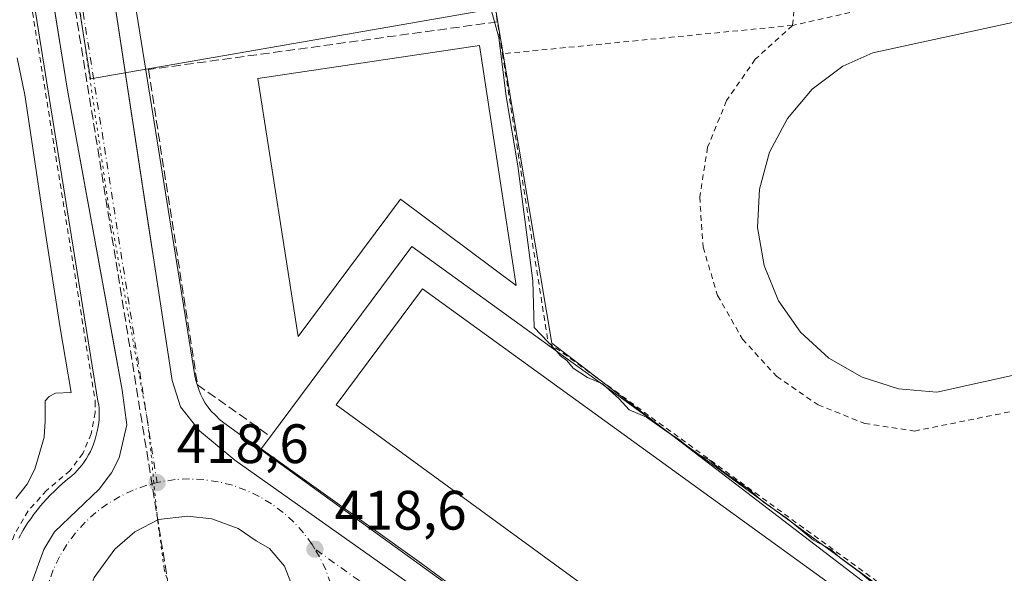
# Model space of a CAD drawing. Units: metres. Extents: x 607268 to 610732, y 4740832 to 4743201.
# Drawn here: x 607398 to 607576, y 4742991 to 4743091 of the extents above; entities that cross this region are included whole.
import ezdxf

# ---------------------------------------------------------------- set-up
doc = ezdxf.new("R2010")
doc.units = ezdxf.units.M
doc.header["$MEASUREMENT"] = 0
for name, pattern in [('DGN Style 2', [1.6480167562047852, 0.988810053722871, -0.6592067024819142]), ('DGN Style 3', [2.307223458686699, 1.648016756204785, -0.6592067024819142]), ('DGN Style 4', [2.6384748266838614, 1.318413404963828, -0.6592067024819142, 0.001648016756204785, -0.6592067024819142]), ('DGN Style 5', [1.1536117293433497, 0.4944050268614355, -0.6592067024819142])]:
    doc.linetypes.add(name, pattern=pattern)
for name, color, linetype, lineweight in [('Conducción de hidrocarburos lineal', 6, 'DGN Style 3', 0), ('Curva de nivel normal', 30, 'Continuous', 0), ('Edificación Cxs', 1, 'Continuous', 13), ('Edificación industrial Cxs', 135, 'Continuous', 13), ('Elemento construido', 1, 'Continuous', 0), ('Muro lineal', 1, 'DGN Style 3', 13), ('Núcleo urbano CxS', 7, 'Continuous', 0), ('Pista deportiva Cxs', 7, 'Continuous', 0), ('Punto de cota en terreno', 7, 'Continuous', 0), ('Rótulo de punto de cota en terreno', 7, 'Continuous', 0), ('Suelo desnudo CxS', 253, 'Continuous', 0), ('Valla', 7, 'DGN Style 2', 0), ('Vía pecuaria CxS', 92, 'Continuous', 13), ('Vía pecuaria eje', 92, 'DGN Style 5', 0), ('Vía urbana Cxs', 4, 'Continuous', 0), ('Vía urbana eje', 4, 'DGN Style 4', 0)]:
    doc.layers.add(name, color=color, linetype=linetype, lineweight=lineweight)
doc.styles.add('Style-Arial', font='txt')

# ---------------------------------------------------------------- blocks, each defined once
blk = doc.blocks.new('*U19')
at = {"layer": 'Núcleo urbano CxS', "color": 7, "linetype": 'Continuous', "lineweight": 0}
blk.add_polyline3d([(607279.9659000002, 4742401.000499999, 416.5004999999946), (607268.3499999996, 4743147.230000001, 419.4468000000052), (607399.9396000003, 4743149.312799999, 418.8724999999977), (607410.8591, 4743080.5219, 418.7660999999935), (607483.9670000002, 4743093.2477, 420.8883999999962), (607484.0175000001, 4743093.2565, 420.8858000000037), (607494.1760999998, 4743032.8487, 420.8652000000002), (607502.8919000002, 4743026.1768, 420.9370000000054), (607560.4820999998, 4742982.091499999, 420.6906000000017), (607562.5664999997, 4742980.493899999, 420.6247000000003), (607582.2971000001, 4742965.392100001, 419.8436999999976), (607587.5115, 4742961.873500001, 419.778999999995), (607587.5771000005, 4742961.828500001, 419.7804000000033), (607592.3775000004, 4742965.9737, 419.8249999999971), (607618.0755000003, 4742985.5899, 419.9870999999985), (607640.6284999996, 4743001.674900001, 420.6108999999997), (607641.5784999998, 4743002.354900001, 420.7477999999974), (607642.7499000002, 4743003.190500001, 420.9303999999975), (607642.9424999999, 4743003.329500001, 420.9272999999957), (607642.9874999998, 4743003.3585, 420.9257000000071), (607650.2105, 4742996.983300001, 420.0923000000039), (607731.5632999997, 4742925.178500001, 420.702099999995), (607771.4122000001, 4742890.086200001, 421.5976999999984), (607822.9123000001, 4742844.733300001, 421.992499999993)], dxfattribs=at)
blk = doc.blocks.new('5PATER')
at = {"layer": 'Suelo desnudo CxS', "linetype": 'Continuous', "lineweight": 0}
h = blk.add_hatch(color=51, dxfattribs=at)
edge = h.paths.add_edge_path()
edge.add_ellipse((0, 0), major_axis=(-0.1095731443231308, -0.1110710700762829), ratio=0.9994222409660322, start_angle=0, end_angle=360)
blk = doc.blocks.new('*U25')
at = {"layer": 'Vía pecuaria CxS', "color": 92, "linetype": 'Continuous', "lineweight": 13}
for points in [[(607397.9254999999, 4742997.6491, 419.3206000000064), (607398.2379999999, 4742998.2116, 419.420499999993), (607398.4879999999, 4742998.6491, 419.4912999999942), (607398.7379999999, 4742999.0866, 419.5567000000011), (607399.1129999999, 4742999.7116, 419.6377999999968), (607399.6130999997, 4743000.5241, 419.7235999999976), (607400.1130999997, 4743001.149, 419.7504000000045), (607400.6755999997, 4743001.9615, 419.7841999999946), (607401.3005999997, 4743002.774, 419.7445000000008), (607401.8005999997, 4743003.399, 419.6674999999959), (607402.4256999996, 4743004.0865, 419.5963999999949), (607402.8631999996, 4743004.649, 419.5837999999931), (607403.6131999996, 4743005.399, 419.5472000000009), (607404.4256999996, 4743006.2115, 419.5096000000049), (607405.2381999996, 4743006.9615, 419.4674999999989), (607405.8631999996, 4743007.524, 419.4342999999935), (607406.7383000003, 4743008.2739, 419.3834999999963), (607407.1758000003, 4743008.5864, 419.3622999999934), (607407.5508000003, 4743008.9614, 419.3626999999979), (607407.8633000003, 4743009.2114, 419.3576999999932), (607408.1758000003, 4743009.5239, 419.3586000000068), (607408.4258000003, 4743009.7739, 419.3582000000025), (607408.9258000003, 4743010.3364, 419.3607000000048), (607409.3633000003, 4743010.8989, 419.3662999999942), (607409.8008000003, 4743011.4614, 419.3675999999978), (607410.1758000003, 4743012.0239, 419.3732000000018), (607410.5509000003, 4743012.7114, 419.3687000000064), (607410.8634000003, 4743013.2739, 419.3313000000053), (607411.1134000003, 4743013.8364, 419.3049000000028), (607411.3634000003, 4743014.4614, 419.2814999999973), (607411.5509000003, 4743014.9614, 419.2660999999935), (607411.7384000003, 4743015.5239, 419.2532000000065), (607411.9259000003, 4743016.2114, 419.2443999999959), (607412.1135, 4743016.9614, 419.2388000000064), (607412.301, 4743017.7739, 419.233699999997), (607412.3635, 4743018.4614, 419.2339000000065), (607412.426, 4743019.1489, 419.2326999999932), (607412.426, 4743019.8989, 419.2396000000008), (607412.4260999998, 4743020.5239, 419.2452999999951), (607412.4260999998, 4743021.0864, 419.2504000000045), (607412.3635999998, 4743021.7114, 419.2666000000027), (607412.2385999998, 4743022.3989, 419.2958000000072), (607397.7408999996, 4743112.5241, 419.124100000001)], [(607410.0354000004, 4743149.4727, 419.0409000000073), (607420.8651000002, 4743082.086200001, 419.8521999999939), (607429.7386999996, 4743026.961100001, 419.6661000000022), (607429.9261999996, 4743026.086100001, 419.6070000000037), (607430.1761999996, 4743025.211100001, 419.5573000000004), (607430.4260999998, 4743024.461100001, 419.5240999999951), (607430.7385999998, 4743023.648600001, 419.5004000000045), (607431.1135999998, 4743022.898600001, 419.4958000000043), (607431.6135999998, 4743022.023600001, 419.4529000000039), (607432.1135999998, 4743021.273600001, 419.3745999999956), (607432.6325000003, 4743020.629699999, 419.2908000000025), (607433.4885, 4743019.773499999, 419.1371999999974), (607434.176, 4743019.085999999, 419.042300000001), (607434.9885, 4743018.460999999, 418.9817999999942), (607441.3634000003, 4743013.835899999, 419.2765000000072), (607534.1117000004, 4742946.7719, 419.7850999999937)]]:
    blk.add_polyline3d(points, dxfattribs=at)
blk = doc.blocks.new('*U53')
at = {"layer": 'Vía urbana Cxs', "color": 4, "linetype": 'Continuous', "lineweight": 0}
for points in [[(607397.6401000004, 4742985.3101, 418.7296999999962), (607399.7801000001, 4742988.1601, 418.7016000000003), (607402.4401000004, 4742995.610099999, 418.6304999999993), (607404.3901000004, 4742998.8101, 418.7465999999986), (607412.4401000004, 4743006.5101, 418.6849999999977), (607414.6700999998, 4743009.470100001, 418.7540000000009), (607416.0500999996, 4743012.1501, 418.7550000000047), (607417.4401000004, 4743018.0801, 418.6974000000046), (607416.6001000004, 4743024.360099999, 418.7948999999935), (607415.5044999998, 4743030.3893, 418.8849000000046), (607406.7600999996, 4743078.5101, 418.8871000000072), (607398.3520999998, 4743130.5373, 418.9891000000061)], [(607411.2600999996, 4743120.600099999, 418.9367000000057), (607421.8552999999, 4743050.8607, 419.1385000000009), (607422.3755000001, 4743047.436600001, 419.0111999999936), (607425.6201, 4743026.0801, 419.2862000000023), (607427.1300999997, 4743021.350099999, 419.011599999998), (607430.5401, 4743017.0001, 418.7198999999964), (607436.9600999998, 4743011.710100001, 418.7394000000059), (607516.9301000005, 4742955.1801, 419.0507999999973), (607521.3916999997, 4742951.715299999, 418.9746000000014), (607524.4518999998, 4742949.3387, 419.0497999999934), (607534.7001, 4742941.380100001, 419.1923999999999), (607538.4200999998, 4742939.9301, 419.276199999993), (607542.3800999997, 4742939.3201, 419.3904000000039), (607544.3800999997, 4742939.340100001, 419.4367000000057), (607548.3201000001, 4742940.030099999, 419.539499999999), (607550.2100999998, 4742940.690099999, 419.5671000000002), (607553.7200999996, 4742942.610099999, 419.5914000000049), (607556.3590000002, 4742944.787000001, 419.6226000000024), (607566.0800999999, 4742953.4801, 419.936600000001), (607577.2301000003, 4742963.120100001, 419.8508000000002)]]:
    blk.add_polyline3d(points, dxfattribs=at)
blk.add_polyline3d([(607448.6700999998, 4742982.276900001, 418.936400000006), (607447.8762999997, 4742987.515699999, 419.3303000000014), (607445.8919000002, 4742992.595699999, 419.8083000000043), (607443.1931999996, 4742995.7707, 419.5815000000002), (607440.8119000001, 4742997.1995, 419.2332000000025), (607437.5575000001, 4742999.422, 419.2801000000036), (607432.7949999999, 4743001.168199999, 419.2231999999931), (607428.4293999998, 4743001.644500001, 419.1811000000016), (607423.1906000003, 4743001.009500001, 419.9611000000005), (607418.9044000005, 4742998.787000001, 420.7443000000058), (607415.2531000003, 4742995.691299999, 420.9866999999941), (607411.5225000001, 4742990.532000001, 421.6775999999954), (607409.0619000001, 4742983.943800001, 421.3071999999956), (607408.5856, 4742977.2763, 420.8424999999989), (607410.8875000002, 4742970.846899999, 419.4802000000054), (607414.3005999997, 4742967.275, 420.5727000000043), (607418.7456, 4742963.544399999, 420.2804999999935), (607425.0955999997, 4742961.718800001, 421.2896000000038), (607430.5724999999, 4742961.321900001, 420.2902000000031), (607436.0493999999, 4742962.988800001, 420.2259999999952), (607440.0976, 4742965.211300001, 421.0491000000038), (607444.3838000001, 4742969.418199999, 420.9296000000032), (607447.2412999999, 4742974.0219, 420.4354000000022), (607448.0351, 4742977.355699999, 420.2406000000047)], close=True, dxfattribs=at)

msp = doc.modelspace()

# ---------------------------------------------------------------- linework, layer by layer
at = {"layer": 'Conducción de hidrocarburos lineal', "color": 6, "linetype": 'DGN Style 3', "lineweight": 0, "extrusion": (-0.00201580099710235, 0.01245110123490944, 0.9999204501480996), "elevation": 58251.87431228418, "flags": 128}
msp.add_lwpolyline([(607426.0744751537, 4742622.148435891), (607398.6304647521, 4742791.649775289)], dxfattribs=at)
at = {"layer": 'Curva de nivel normal', "color": 30, "linetype": 'Continuous', "lineweight": 0, "elevation": 420, "flags": 128}
msp.add_lwpolyline([(607552.4100000003, 4742989.280099999), (607549.8899999997, 4742991.420100001), (607546.25, 4742994.120100001), (607544.4800000006, 4742995.690099999), (607541.4400000004, 4742997.3101), (607536.6699999999, 4743001.210100001), (607532.3099999996, 4743004.1801), (607529.8399999999, 4743006.380100001), (607524.7400000002, 4743009.940099999), (607522.5999999996, 4743011.8101), (607519.9199999999, 4743013.130100001), (607517.2000000002, 4743015.4001), (607514.9699999997, 4743016.840100001), (607511.2599999999, 4743019.460100001), (607508.1600000003, 4743020.840100001), (607506.3399999999, 4743022.780099999), (607503.3399999999, 4743025.4801), (607500.6399999997, 4743026.6601), (607498.0300000003, 4743028.350099999), (607496.8700000001, 4743029.7401), (607495.7100000001, 4743030.5801), (607494.7400000002, 4743031.780099999), (607490.9600000001, 4743035.6601), (607490.7400000002, 4743044.0701), (607488.0300000003, 4743064.8301), (607485.9400000004, 4743077.3301), (607484.5999999996, 4743087.9901), (607483.1399999997, 4743093.210100001)], dxfattribs=at)
at = {"layer": 'Edificación Cxs', "color": 1, "linetype": 'Continuous', "lineweight": 13, "elevation": 430.2479000000022, "flags": 128}
msp.add_lwpolyline([(607481.1401000004, 4743086.540100001), (607487.7301000003, 4743043.2601), (607466.8501000004, 4743058.8101), (607448.3901000004, 4743034.0601), (607441.1001000004, 4743080.630100001)], close=True, dxfattribs=at)
at = {"layer": 'Edificación Cxs', "color": 1, "linetype": 'Continuous', "lineweight": 13}
msp.add_polyline3d([(607481.1401000004, 4743086.540100001, 422.1760999999969), (607487.7301000003, 4743043.2601, 422.3025999999954), (607466.8501000004, 4743058.8101, 430.2479000000022), (607448.3901000004, 4743034.0601, 422.6731), (607441.1001000004, 4743080.630100001, 422.7323000000034), (607481.1401000004, 4743086.540100001, 422.1760999999969)], dxfattribs=at)
at = {"layer": 'Edificación industrial Cxs', "color": 135, "linetype": 'Continuous', "lineweight": 13}
msp.add_polyline3d([(607559.7701000003, 4742978.2601, 420.8243999999977), (607538.3101000005, 4742961.1601, 421.5372000000062), (607455.2301000003, 4743021.7401, 423.292300000001), (607470.8000999996, 4743042.630100001, 423.1974000000046), (607559.7701000003, 4742978.2601, 420.8243999999977)], dxfattribs=at)
msp.add_3dface([(607559.7701000003, 4742978.2601, 423.292300000001), (607538.3101000005, 4742961.1601, 423.292300000001), (607455.2301000003, 4743021.7401, 423.292300000001), (607470.8000999996, 4743042.630100001, 423.292300000001)], dxfattribs=at)
at = {"layer": 'Elemento construido', "color": 1, "linetype": 'Continuous', "lineweight": 0}
for points in [[(607271.2473999998, 4742961.0933, 420.7753999999986), (607271.2901, 4742961.100099999, 420.7753999999986), (607271.9501, 4742961.200099999, 420.7759999999981), (607312.7301000003, 4742967.360099999, 420.0460000000021), (607356.7801000001, 4742974.4801, 419.5102999999945), (607386.6201, 4742979.440099999, 419.1070000000037), (607391.4200999998, 4742980.5101, 418.9465000000055), (607394.6201, 4742982.470100001, 418.8365000000049), (607397.6401000004, 4742985.3101, 418.7296999999962), (607399.7801000001, 4742988.1601, 418.7016000000003), (607402.4401000004, 4742995.610099999, 418.6304999999993), (607404.3901000004, 4742998.8101, 418.7465999999986), (607412.4401000004, 4743006.5101, 418.6849999999977), (607414.6700999998, 4743009.470100001, 418.7540000000009), (607416.0500999996, 4743012.1501, 418.7550000000047), (607417.4401000004, 4743018.0801, 418.6974000000046), (607416.6001000004, 4743024.360099999, 418.7948999999935), (607406.7600999996, 4743078.5101, 418.8871000000072), (607396.1101000002, 4743144.4101, 418.9262000000017), (607395.3283000002, 4743149.239800001, 419.008799999996)], [(607407.4301000005, 4743144.590100001, 418.9315999999963), (607411.2600999996, 4743120.600099999, 418.9367000000057), (607425.6201, 4743026.0801, 419.2862000000023), (607427.1300999997, 4743021.350099999, 419.011599999998), (607430.5401, 4743017.0001, 418.7198999999964), (607436.9600999998, 4743011.710100001, 418.7394000000059), (607516.9301000005, 4742955.1801, 419.0507999999973), (607534.7001, 4742941.380100001, 419.1923999999999), (607538.4200999998, 4742939.9301, 419.276199999993), (607542.3800999997, 4742939.3201, 419.3904000000039), (607544.3800999997, 4742939.340100001, 419.4367000000057), (607548.3201000001, 4742940.030099999, 419.539499999999), (607550.2100999998, 4742940.690099999, 419.5671000000002), (607553.7200999996, 4742942.610099999, 419.5914000000049), (607555.3000999996, 4742943.840100001, 419.6111999999994), (607566.0800999999, 4742953.4801, 419.936600000001), (607577.2301000003, 4742963.120100001, 419.8508000000002)], [(607397.6601, 4743084.3101, 420.5498999999982), (607399.0100999996, 4743077.640100001, 419.7673999999971), (607400.2600999996, 4743069.6801, 420.0507000000071), (607402.7301000003, 4743053.0601, 419.7888999999996), (607405.3300999999, 4743035.9801, 420.1870000000054), (607407.3701, 4743023.920100001, 420.3951999999991), (607404.5500999996, 4743023.8101, 420.4706000000006), (607403.4200999998, 4743023.2401, 420.5013999999938), (607402.7301000003, 4743022.440099999, 420.5466000000015), (607402.7301000003, 4743021.210100001, 420.4619999999995), (607402.7301000003, 4743018.8301, 420.2983999999997), (607402.5100999996, 4743015.890100001, 420.1423000000068), (607401.7301000003, 4743013.1801, 419.9949999999953), (607400.8201000001, 4743010.130100001, 419.9986999999965), (607399.4600999998, 4743007.420100001, 420.1198000000004), (607397.4200999998, 4743004.8101, 420.4851999999955)], [(607534.7301000003, 4742947.020099999, 419.8027000000002), (607569.0100999996, 4742977.5101, 422.1587), (607506.9401000004, 4743022.770099999, 421.0268000000069), (607468.8701, 4743050.270099999, 422.1172999999981), (607443.3701, 4743016.020099999, 419.8184999999939), (607441.6901000004, 4743013.7601, 419.2979999999953), (607470.6201, 4742993.0701, 419.3555999999954), (607478.6401000004, 4742987.1801, 419.1203999999998), (607479.3901000004, 4742987.9301, 419.1735999999946), (607480.3901000004, 4742988.5601, 419.2238999999972), (607481.7600999996, 4742989.1801, 419.2933000000049), (607483.5100999996, 4742989.1801, 419.3674000000028), (607485.0100999996, 4742988.5601, 419.4045999999944), (607490.8501000004, 4742984.1801, 419.520399999994), (607488.1201, 4742980.440099999, 419.7635000000009), (607516.9101, 4742959.610099999, 419.4507000000012), (607534.7301000003, 4742947.020099999, 419.8027000000002)]]:
    msp.add_polyline3d(points, dxfattribs=at)
at = {"layer": 'Muro lineal', "color": 1, "linetype": 'DGN Style 3', "lineweight": 13}
msp.add_polyline3d([(607484.3501000004, 4743090.8201, 421.0485000000045), (607421.3501000004, 4743082.210100001, 419.9795000000013), (607430.2100999998, 4743025.3301, 419.5656000000017), (607443.3701, 4743016.020099999, 419.8184999999939)], dxfattribs=at)
at = {"layer": 'Núcleo urbano CxS', "color": 7, "linetype": 'Continuous', "lineweight": 0}
for points in [[(607582.2971000001, 4742965.392100001, 419.8436999999976), (607562.5664999997, 4742980.493899999, 420.6247000000003), (607560.4820999998, 4742982.091499999, 420.6906000000017), (607502.8919000002, 4743026.1768, 420.9370000000054), (607494.1760999998, 4743032.8487, 420.8652000000002), (607484.0175000001, 4743093.2565, 420.8858000000037), (607483.9670000002, 4743093.2477, 420.8883999999962), (607410.8591, 4743080.5219, 418.7660999999935), (607399.9396000003, 4743149.312799999, 418.8724999999977), (607809.0144999997, 4743155.787599999, 420.7439000000013)], [(607399.9396000003, 4743149.312899999, 418.8724999999977), (607410.8591, 4743080.5219, 418.7660999999935), (607483.9670000002, 4743093.2477, 420.8883999999962), (607484.0175000001, 4743093.2565, 420.8858000000037), (607494.1760999998, 4743032.8487, 420.8652000000002), (607502.8919000002, 4743026.1768, 420.9370000000054), (607560.4820999998, 4742982.091499999, 420.6906000000017), (607562.5664999997, 4742980.493899999, 420.6247000000003), (607582.2971000001, 4742965.392100001, 419.8436999999976), (607587.5115, 4742961.873500001, 419.778999999995), (607587.5771000005, 4742961.828500001, 419.7804000000033), (607592.3775000004, 4742965.9737, 419.8249999999971), (607618.0755000003, 4742985.5899, 419.9870999999985), (607640.6284999996, 4743001.674900001, 420.6108999999997), (607641.5784999998, 4743002.354900001, 420.7477999999974), (607642.7499000002, 4743003.190500001, 420.9303999999975), (607642.9424999999, 4743003.329500001, 420.9272999999957), (607642.9874999998, 4743003.3585, 420.9257000000071)]]:
    msp.add_polyline3d(points, dxfattribs=at)
at = {"layer": 'Pista deportiva Cxs', "color": 7, "linetype": 'Continuous', "lineweight": 0, "elevation": 423.8870000000026, "flags": 128}
msp.add_lwpolyline([(607666.9401000004, 4743046.8301), (607563.6700999998, 4743024.020099999), (607556.7701000003, 4743024.600099999), (607550.1700999998, 4743026.6801), (607544.1700999998, 4743030.140100001), (607539.0701000001, 4743034.800100001), (607535.1201, 4743040.4801), (607532.4801000003, 4743046.880100001), (607531.3000999996, 4743053.690099999), (607531.6401000004, 4743060.610099999), (607533.4600999998, 4743067.280099999), (607536.6901000004, 4743073.4001), (607541.1700999998, 4743078.670100001), (607546.6901000004, 4743082.8301), (607552.1101000002, 4743085.2301), (607657.9101, 4743108.2601)], dxfattribs=at)
at = {"layer": 'Pista deportiva Cxs', "color": 7, "linetype": 'Continuous', "lineweight": 0}
msp.add_polyline3d([(607666.9401000004, 4743046.8301, 422.3637000000017), (607563.6700999998, 4743024.020099999, 422.3678999999975), (607556.7701000003, 4743024.600099999, 422.5056999999942), (607550.1700999998, 4743026.6801, 422.5559999999969), (607544.1700999998, 4743030.140100001, 422.7896999999939), (607539.0701000001, 4743034.800100001, 422.0236000000005), (607535.1201, 4743040.4801, 422.2958000000072), (607532.4801000003, 4743046.880100001, 421.9882000000071), (607531.3000999996, 4743053.690099999, 423.0837000000029), (607531.6401000004, 4743060.610099999, 423.0589999999939), (607533.4600999998, 4743067.280099999, 423.8870000000024), (607536.6901000004, 4743073.4001, 422.6141000000061), (607541.1700999998, 4743078.670100001, 421.9634999999981), (607546.6901000004, 4743082.8301, 421.8512000000047), (607552.1101000002, 4743085.2301, 422.6178000000073), (607657.9101, 4743108.2601, 422.3374999999942)], dxfattribs=at)
at = {"layer": 'Valla', "color": 7, "linetype": 'DGN Style 2', "lineweight": 0, "extrusion": (0.9871330165220569, 0.1567014594352892, 0.03182860824659705), "elevation": 1342930.515429759, "flags": 128}
msp.add_lwpolyline([(4589253.442424181, -42344.43930705103), (4589248.552421159, -42344.38304329602), (4589193.018302687, -42344.01469191616), (4589187.19830778, -42343.61819102561)], dxfattribs=at)
at = {"layer": 'Valla', "color": 7, "linetype": 'DGN Style 2', "lineweight": 0, "extrusion": (0.1280397866148641, 0.02854623254023487, 0.9913581217962453), "elevation": 213613.1875796147, "flags": 128}
msp.add_lwpolyline([(4497226.914951881, -1611052.197673372), (4497226.91495188, -1611001.577686803)], dxfattribs=at)
at = {"layer": 'Valla', "color": 7, "linetype": 'DGN Style 2', "lineweight": 0, "extrusion": (-0.1699907365060697, -0.01658683718569298, 0.9853060571894904), "elevation": -181524.3927825018, "flags": 128}
msp.add_lwpolyline([(-4661670.718240052, 1049705.487893203), (-4661670.718240053, 1049652.084472999)], dxfattribs=at)
at = {"layer": 'Valla', "color": 7, "linetype": 'DGN Style 2', "lineweight": 0}
for points in [[(607537.6201, 4743090.1801, 430.5660000000062), (607538.5100999996, 4743098.8301, 431.0527000000002), (607542.3000999996, 4743135.790100001, 432.7367999999988), (607568.6201, 4743148.0701, 426.8842000000004)], [(607397.1700999998, 4743112.770099999, 419.1456999999937), (607398.8501000004, 4743102.350099999, 419.2722000000067), (607411.7600999996, 4743022.270099999, 419.3788000000059), (607411.7301000003, 4743020.3301, 419.3457999999956), (607411.0301000001, 4743016.5101, 419.3502000000008), (607409.4801000003, 4743012.940099999, 419.5192999999999), (607407.1700999998, 4743009.8201, 419.5041000000056), (607402.9401000004, 4743006.2501, 419.7364999999991), (607399.6201, 4743002.5601, 420.1624000000011), (607397.1401000004, 4742998.290100001, 419.6043999999966), (607396.0000999998, 4742995.1801, 419.7445000000008), (607395.3000999996, 4742991.950099999, 420.1833999999944), (607392.5500999996, 4742988.5101, 420.0720000000001), (607388.9600999998, 4742985.970100001, 419.5942000000068), (607384.7801000001, 4742984.550100001, 419.7194000000018), (607381.8701, 4742984.2601, 419.8891000000004), (607323.7901, 4742974.5601, 420.0697999999975), (607318.9301000005, 4742973.7501, 421.2535000000062)], [(607537.6201, 4743090.1801, 430.5660000000062), (607530.8901000004, 4743084.0801, 424.7214999999997), (607525.7100999998, 4743076.610099999, 426.3920000000071), (607522.3000999996, 4743068.1801, 428.8730999999971), (607520.8701, 4743059.220100001, 428.9900000000052), (607521.4801000003, 4743050.140100001, 429.3791999999958), (607524.1101000002, 4743041.440099999, 428.4921999999933), (607528.6001000004, 4743033.5601, 427.2112999999954), (607534.7401000002, 4743026.860099999, 429.3086999999941), (607542.2301000003, 4743021.710100001, 430.1117999999988), (607550.6700999998, 4743018.350099999, 428.980899999995), (607559.6700999998, 4743016.9901, 429.1171000000032), (607658.1901000004, 4743036.8301, 429.6361999999936)], [(607485.2500999998, 4743085.0701, 421.4447999999975), (607493.5100999996, 4743032.9901, 421.7926000000007), (607568.8501000004, 4742978.2601, 422.2220999999991), (607626.0301000001, 4743022.270099999, 427.6974000000046), (607662.3000999996, 4743029.940099999, 425.3959000000032)]]:
    msp.add_polyline3d(points, dxfattribs=at)
at = {"layer": 'Vía pecuaria CxS', "color": 92, "linetype": 'Continuous', "lineweight": 13}
for points in [[(607410.0354000004, 4743149.4727, 419.0409000000073), (607420.8651000002, 4743082.086200001, 419.8521999999939), (607429.7386999996, 4743026.961100001, 419.6661000000022), (607429.9261999996, 4743026.086100001, 419.6070000000037), (607430.1761999996, 4743025.211100001, 419.5573000000004), (607430.4260999998, 4743024.461100001, 419.5240999999951), (607430.7385999998, 4743023.648600001, 419.5004000000045), (607431.1135999998, 4743022.898600001, 419.4958000000043), (607431.6135999998, 4743022.023600001, 419.4529000000039), (607432.1135999998, 4743021.273600001, 419.3745999999956), (607432.6325000003, 4743020.629699999, 419.2908000000025), (607433.4885, 4743019.773499999, 419.1371999999974), (607434.176, 4743019.085999999, 419.042300000001), (607434.9885, 4743018.460999999, 418.9817999999942), (607441.3634000003, 4743013.835899999, 419.2765000000072), (607534.1117000004, 4742946.7719, 419.7850999999937)], [(607397.9254999999, 4742997.6491, 419.3206000000064), (607398.2379999999, 4742998.2116, 419.420499999993), (607398.4879999999, 4742998.6491, 419.4912999999942), (607398.7379999999, 4742999.0866, 419.5567000000011), (607399.1129999999, 4742999.7116, 419.6377999999968), (607399.6130999997, 4743000.5241, 419.7235999999976), (607400.1130999997, 4743001.149, 419.7504000000045), (607400.6755999997, 4743001.9615, 419.7841999999946), (607401.3005999997, 4743002.774, 419.7445000000008), (607401.8005999997, 4743003.399, 419.6674999999959), (607402.4256999996, 4743004.0865, 419.5963999999949), (607402.8631999996, 4743004.649, 419.5837999999931), (607403.6131999996, 4743005.399, 419.5472000000009), (607404.4256999996, 4743006.2115, 419.5096000000049), (607405.2381999996, 4743006.9615, 419.4674999999989), (607405.8631999996, 4743007.524, 419.4342999999935), (607406.7383000003, 4743008.2739, 419.3834999999963), (607407.1758000003, 4743008.5864, 419.3622999999934), (607407.5508000003, 4743008.9614, 419.3626999999979), (607407.8633000003, 4743009.2114, 419.3576999999932), (607408.1758000003, 4743009.5239, 419.3586000000068), (607408.4258000003, 4743009.7739, 419.3582000000025), (607408.9258000003, 4743010.3364, 419.3607000000048), (607409.3633000003, 4743010.8989, 419.3662999999942), (607409.8008000003, 4743011.4614, 419.3675999999978), (607410.1758000003, 4743012.0239, 419.3732000000018), (607410.5509000003, 4743012.7114, 419.3687000000064), (607410.8634000003, 4743013.2739, 419.3313000000053), (607411.1134000003, 4743013.8364, 419.3049000000028), (607411.3634000003, 4743014.4614, 419.2814999999973), (607411.5509000003, 4743014.9614, 419.2660999999935), (607411.7384000003, 4743015.5239, 419.2532000000065), (607411.9259000003, 4743016.2114, 419.2443999999959), (607412.1135, 4743016.9614, 419.2388000000064), (607412.301, 4743017.7739, 419.233699999997), (607412.3635, 4743018.4614, 419.2339000000065), (607412.426, 4743019.1489, 419.2326999999932), (607412.426, 4743019.8989, 419.2396000000008), (607412.4260999998, 4743020.5239, 419.2452999999951), (607412.4260999998, 4743021.0864, 419.2504000000045), (607412.3635999998, 4743021.7114, 419.2666000000027), (607412.2385999998, 4743022.3989, 419.2958000000072), (607397.7408999996, 4743112.5241, 419.124100000001)]]:
    msp.add_polyline3d(points, dxfattribs=at)
at = {"layer": 'Vía pecuaria eje', "color": 92, "linetype": 'DGN Style 5', "lineweight": 0}
msp.add_polyline3d([(607400.6776999999, 4743149.3246, 418.8675999999978), (607414.1770000001, 4743057.454800001, 418.7333000000072), (607421.2560000002, 4743018.431700001, 418.6968999999954), (607423.0246000001, 4743000.694700001, 420.1722000000009), (607424.2072999999, 4742992.083699999, 421.4318999999959), (607425.4412000002, 4742987.5496, 422.8745999999956), (607427.3611000003, 4742984.113600001, 421.4331999999995), (607430.2401000002, 4742980.266600001, 420.8181000000041), (607435.9819, 4742975.8705, 422.8589999999967), (607478.7551999995, 4742945.0438, 420.6582000000053), (607525.3712999999, 4742910.846999999, 419.3613999999943), (607528.7362000003, 4742906.512, 419.4063000000024), (607529.6971000005, 4742902.6589, 419.4095999999991), (607528.2549000002, 4742896.397, 419.347299999994), (607524.8908000002, 4742889.653999999, 419.280700000003), (607517.6815, 4742879.540100001, 419.7608999999939), (607504.7050999999, 4742861.237299999, 422.155700000003), (607489.3925000001, 4742838.394500001, 428.6358999999939), (607426.5577999996, 4742727.536499999, 426.880799999999), (607389.3881000001, 4742657.472999999, 424.0446999999986), (607326.5541000003, 4742534.198899999, 421.2946999999986), (607298.2344000004, 4742467.683300001, 424.534799999994), (607279.7778000003, 4742413.078500001, 424.4894999999961)], dxfattribs=at)
at = {"layer": 'Vía urbana Cxs', "color": 4, "linetype": 'Continuous', "lineweight": 0}
for points in [[(607407.4301000005, 4743144.590100001, 418.9315999999963), (607411.2600999996, 4743120.600099999, 418.9367000000057), (607421.8552999999, 4743050.8607, 419.1385000000009), (607422.3755000001, 4743047.436600001, 419.0111999999936), (607425.6201, 4743026.0801, 419.2862000000023), (607427.1300999997, 4743021.350099999, 419.011599999998), (607430.5401, 4743017.0001, 418.7198999999964), (607436.9600999998, 4743011.710100001, 418.7394000000059), (607516.9301000005, 4742955.1801, 419.0507999999973), (607521.3916999997, 4742951.715299999, 418.9746000000014), (607524.4518999998, 4742949.3387, 419.0497999999934), (607534.7001, 4742941.380100001, 419.1923999999999), (607538.4200999998, 4742939.9301, 419.276199999993), (607542.3800999997, 4742939.3201, 419.3904000000039), (607544.3800999997, 4742939.340100001, 419.4367000000057), (607548.3201000001, 4742940.030099999, 419.539499999999), (607550.2100999998, 4742940.690099999, 419.5671000000002), (607553.7200999996, 4742942.610099999, 419.5914000000049)], [(607271.2476000005, 4742961.0933, 420.7753999999986), (607271.2901, 4742961.100099999, 420.7753999999986), (607271.9501, 4742961.200099999, 420.7759999999981), (607312.7301000003, 4742967.360099999, 420.0460000000021), (607331.5734999999, 4742970.4058, 419.8557000000001), (607334.8799000002, 4742970.940300001, 419.8061000000016), (607356.7801000001, 4742974.4801, 419.5102999999945), (607386.6201, 4742979.440099999, 419.1070000000037), (607391.4200999998, 4742980.5101, 418.9465000000055), (607394.6201, 4742982.470100001, 418.8365000000049), (607397.6401000004, 4742985.3101, 418.7296999999962), (607399.7801000001, 4742988.1601, 418.7016000000003), (607402.4401000004, 4742995.610099999, 418.6304999999993), (607404.3901000004, 4742998.8101, 418.7465999999986), (607412.4401000004, 4743006.5101, 418.6849999999977), (607414.6700999998, 4743009.470100001, 418.7540000000009), (607416.0500999996, 4743012.1501, 418.7550000000047), (607417.4401000004, 4743018.0801, 418.6974000000046), (607416.6001000004, 4743024.360099999, 418.7948999999935), (607415.5044999998, 4743030.3893, 418.8849000000046), (607406.7600999996, 4743078.5101, 418.8871000000072), (607398.3520999998, 4743130.5373, 418.9891000000061)], [(607447.8762999997, 4742987.515699999, 419.3303000000014), (607445.8919000002, 4742992.595699999, 419.8083000000043), (607443.1931999996, 4742995.7707, 419.5815000000002), (607440.8119000001, 4742997.1995, 419.2332000000025), (607437.5575000001, 4742999.422, 419.2801000000036), (607432.7949999999, 4743001.168199999, 419.2231999999931), (607428.4293999998, 4743001.644500001, 419.1811000000016), (607423.1906000003, 4743001.009500001, 419.9611000000005), (607418.9044000005, 4742998.787000001, 420.7443000000058), (607415.2531000003, 4742995.691299999, 420.9866999999941), (607411.5225000001, 4742990.532000001, 421.6775999999954)]]:
    msp.add_polyline3d(points, dxfattribs=at)
at = {"layer": 'Vía urbana eje', "color": 4, "linetype": 'DGN Style 4', "lineweight": 0, "extrusion": (-0.9853033103045046, -0.1550163869516386, 0.07174473137063933), "elevation": -1333709.681126265, "flags": 128}
msp.add_lwpolyline([(-4591114.859462818, 96353.8116784492), (-4591114.633899393, 96353.81069145787), (-4591110.814915983, 96353.80729044879), (-4591104.549123106, 96353.82273233937), (-4591099.610303287, 96353.8175939676), (-4591094.689686282, 96353.81019557866), (-4591089.749312296, 96353.79688887151), (-4591084.831803627, 96353.78797328105), (-4591079.901308132, 96353.7743791082), (-4591074.972366804, 96353.75528857521), (-4591060.180880316, 96353.73186121727), (-4591055.253493157, 96353.71914365816), (-4591050.331321983, 96353.70946172965), (-4591045.403934825, 96353.69913798584), (-4591035.542943832, 96353.6991792887), (-4591030.602569846, 96353.69963701938), (-4591025.681952841, 96353.71657575222), (-4591020.743133023, 96353.6715404594), (-4591015.822516017, 96353.66863047407), (-4591010.885250368, 96353.67594935665), (-4591001.034137868, 96353.64069364553), (-4590996.105196539, 96353.62220156634), (-4590991.184579534, 96353.69310088496), (-4590986.244205547, 96353.69056634651), (-4590981.326696879, 96353.62439867434), (-4590971.465705886, 96353.59421805952)], dxfattribs=at)
at = {"layer": 'Vía urbana eje', "color": 4, "linetype": 'DGN Style 4', "lineweight": 0}
for points in [[(607422.9101, 4743007.670100001, 418.6508000000031), (607421.0301000001, 4743007.190099999, 418.6618000000017), (607418.5701000001, 4743006.3201, 418.6584000000003), (607416.2100999998, 4743005.190099999, 418.6459000000032), (607413.9600999998, 4743003.850099999, 418.6355999999942), (607411.8701, 4743002.300100001, 418.6220999999932), (607409.9401000004, 4743000.550100001, 418.6977000000043), (607408.1700999998, 4742998.600099999, 418.626099999994), (607406.6201, 4742996.5101, 418.6532000000007), (607405.2801000001, 4742994.2601, 418.7688000000053), (607404.1700999998, 4742991.9101, 418.7798999999941), (607403.2801000001, 4742989.440099999, 418.7409000000043), (607402.6401000004, 4742986.9101, 418.6532000000007), (607402.2600999996, 4742984.3301, 418.6456999999937), (607402.1401000004, 4742981.720100001, 418.6668999999966), (607402.2600999996, 4742979.100099999, 418.6766000000061), (607402.3501000004, 4742978.470100001, 418.6781000000047)], [(607451.4101, 4742995.670100001, 418.6803000000073), (607450.9101, 4742996.5101, 418.6719000000012), (607449.3501000004, 4742998.600099999, 418.7005000000063), (607447.6001000004, 4743000.550100001, 418.7263999999996), (607445.6601, 4743002.300100001, 418.7133999999933), (607443.5500999996, 4743003.850099999, 418.730899999995), (607441.3201000001, 4743005.190099999, 418.6726999999955), (607438.9600999998, 4743006.3201, 418.6532000000007), (607436.5000999998, 4743007.190099999, 418.6255999999994), (607433.9600999998, 4743007.8301, 418.6291999999958), (607431.3701, 4743008.220100001, 418.6339000000008), (607428.7600999996, 4743008.340100001, 418.6490999999951), (607426.1601, 4743008.220100001, 418.6551999999938), (607423.5701000001, 4743007.8301, 418.6518999999971), (607422.9101, 4743007.670100001, 418.6508000000031)], [(607539.1201, 4742933.090100001, 419.2548999999999), (607535.1201, 4742935.9301, 419.1272000000026), (607531.1401000004, 4742938.770099999, 419.0265999999974), (607527.1601, 4742941.630100001, 418.8798999999999), (607523.1700999998, 4742944.470100001, 418.793399999995), (607519.1901000004, 4742947.3201, 418.7361999999994), (607515.1901000004, 4742950.1601, 418.6811000000016), (607511.2100999998, 4742953.0101, 418.6695999999938), (607507.2301000003, 4742955.840100001, 418.6220999999932), (607503.2301000003, 4742958.690099999, 418.5884999999981), (607499.2500999998, 4742961.540100001, 418.5819000000047), (607495.2600999996, 4742964.380100001, 418.6294999999955), (607491.2801000001, 4742967.2301, 418.679099999994), (607487.2801000001, 4742970.0701, 418.7139000000025), (607483.3000999996, 4742972.920100001, 418.7461999999941), (607479.3201000001, 4742975.7601, 418.6880999999994), (607475.3201000001, 4742978.600099999, 418.6833000000042), (607471.3300999999, 4742981.440099999, 418.665399999998), (607467.3501000004, 4742984.300100001, 418.667300000001), (607463.3701, 4742987.140100001, 418.6692000000039), (607459.3701, 4742989.9901, 418.6662000000069), (607451.4101, 4742995.670100001, 418.6803000000073)], [(607454.2500999998, 4742989.440099999, 418.6837999999989), (607453.3701, 4742991.9101, 418.6466999999975), (607452.2500999998, 4742994.2601, 418.6581000000006), (607451.4101, 4742995.670100001, 418.6803000000073)]]:
    msp.add_polyline3d(points, dxfattribs=at)

# ---------------------------------------------------------------- block references
at = {"layer": 'Núcleo urbano CxS', "color": 7, "linetype": 'Continuous', "lineweight": 0}
msp.add_blockref('*U19', (0, 0), dxfattribs=at)
at = {"layer": 'Punto de cota en terreno', "color": 7, "linetype": 'Continuous', "lineweight": 0, "xscale": 10, "yscale": 10, "zscale": 10}
for p in [(607422.9100000003, 4743007.67, 418.6000000000058), (607451.4100000003, 4742995.67, 418.6000000000058)]:
    msp.add_blockref('5PATER', p, dxfattribs=at)
at = {"layer": 'Vía pecuaria CxS', "color": 92, "linetype": 'Continuous', "lineweight": 13}
msp.add_blockref('*U25', (0, 0), dxfattribs=at)
at = {"layer": 'Vía urbana Cxs', "color": 4, "linetype": 'Continuous', "lineweight": 0}
msp.add_blockref('*U53', (0, 0), dxfattribs=at)

# ---------------------------------------------------------------- texts
at = {"layer": 'Rótulo de punto de cota en terreno', "color": 7, "linetype": 'Continuous', "lineweight": 0, "style": 'Style-Arial'}
for p in [(607426.4378000004, 4743011.197799999), (607454.9378000004, 4742999.197799999)]:
    msp.add_text('418,6', height=7.000000000000002, dxfattribs=at).set_placement(p)

doc.saveas('drawing.dxf')
